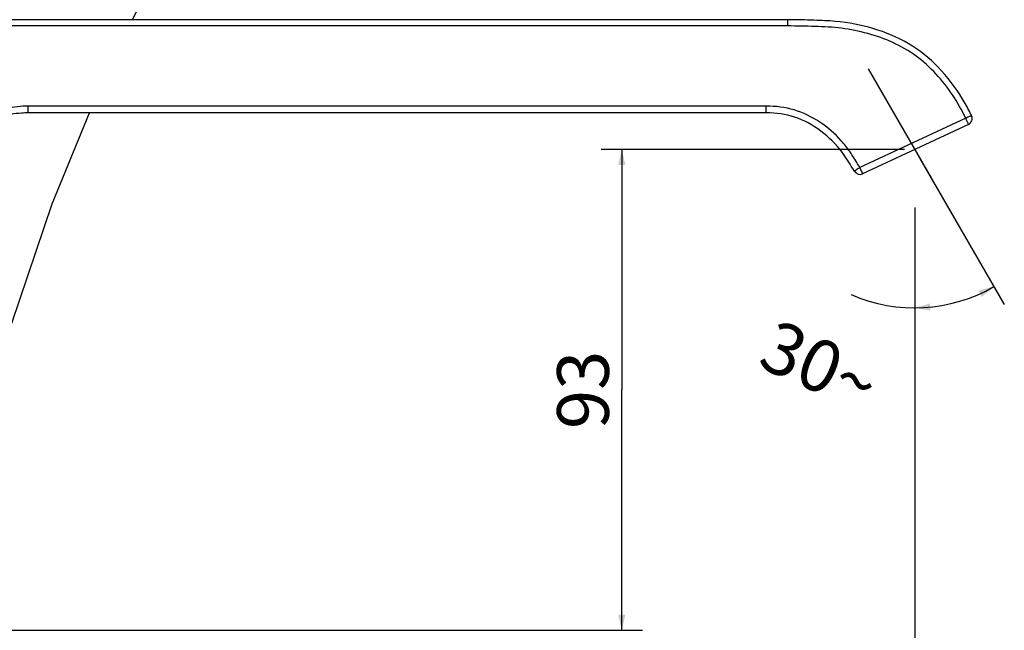
# Model space of a CAD drawing. Units: millimetres. Extents: x 0 to 594, y 0 to 420.
# Drawn here: x 398 to 493, y 260 to 319 of the extents above; entities that cross this region are included whole.
import ezdxf

# ---------------------------------------------------------------- set-up
doc = ezdxf.new("R2010")
doc.units = ezdxf.units.MM
doc.header["$LTSCALE"] = 32.67
doc.linetypes.add('CENTER', pattern=[0.6, 0.375, -0.075, 0.075, -0.075])
doc.layers.get('0').update_dxf_attribs({"linetype": 'CONTINUOUS'})
for name, color, linetype in [('DEF_LAYER_ASSEM_MEMBER', 7, 'CONTINUOUS'), ('DEF_LAYER_AXIS', 7, 'CONTINUOUS'), ('DEF_LAYER_DIM', 7, 'CONTINUOUS')]:
    doc.layers.add(name, color=color, linetype=linetype)
doc.styles.get("Standard").update_dxf_attribs({"font": 'txt', "width": 0.8})
doc.dimstyles.new('DIMSTYLE_1', dxfattribs={"dimtxt": 5, "dimasz": 1.5, "dimexe": 0.18, "dimexo": 0.0625, "dimgap": 0.09, "dimtad": 1, "dimdec": 0, "dimlfac": 2, "dimdsep": 46, "dimtxsty": 'Standard', "dimblk": '_FILLED', "dimblk1": '_FILLED', "dimblk2": '_FILLED', "dimcen": 0.09, "dimadec": 0, "dimazin": 0, "dimtfac": 1, "dimtdec": 0, "dimtofl": 0, "dimtmove": 0, "dimatfit": 3, "dimldrblk": '_FILLED', "dimfxl": 1, "dimtolj": 1, "dimarcsym": 0})
doc.dimstyles.new('DIMSTYLE_2', dxfattribs={"dimtxt": 5, "dimasz": 1.5, "dimexe": 0.18, "dimexo": 0.0625, "dimgap": 0.09, "dimtad": 0, "dimdec": 1, "dimlfac": 2, "dimdsep": 46, "dimtxsty": 'Standard', "dimblk": '_FILLED', "dimblk1": '_FILLED', "dimblk2": '_FILLED', "dimcen": 0.09, "dimadec": 0, "dimazin": 0, "dimtp": 0.5, "dimtm": 0.5, "dimtfac": 1, "dimtdec": 1, "dimtofl": 0, "dimtmove": 0, "dimatfit": 3, "dimldrblk": '_FILLED', "dimfxl": 1, "dimtolj": 1, "dimarcsym": 0})

# ---------------------------------------------------------------- blocks, each defined once
blk = doc.blocks.new('_FILLED')
at = {"color": 0, "linetype": 'ByBlock'}
blk.add_solid([(0, 0), (-1, 0.233), (-1, -0.233)], dxfattribs=at)
blk = doc.blocks.new('*D1')
at = {"layer": 'DEF_LAYER_DIM', "color": 2, "linetype": 'Continuous'}
for p, q in [((484.633, 293.486), (484.633, 219.68)), ((379.883, 219.68), (379.883, 268.547)), ((379.883, 221.68), (432.258, 221.68)), ((484.633, 221.68), (432.258, 221.68))]:
    blk.add_line(p, q, dxfattribs=at)
at = {"layer": 'DEF_LAYER_DIM', "color": 2, "linetype": 'Continuous', "xscale": 1.5, "yscale": 1.5, "zscale": 1.5, "rotation": 180}
blk.add_blockref('_FILLED', (379.883, 221.68), dxfattribs=at)
at = {"layer": 'DEF_LAYER_DIM', "color": 2, "linetype": 'Continuous', "xscale": 1.5, "yscale": 1.5, "zscale": 1.5}
blk.add_blockref('_FILLED', (484.633, 221.68), dxfattribs=at)
at = {"layer": 'DEF_LAYER_DIM', "color": 2, "linetype": 'Continuous', "insert": (432.258, 227.93), "char_height": 5, "width": 12, "attachment_point": 2, "line_spacing_factor": 0.9}
blk.add_mtext('210', dxfattribs=at)
blk = doc.blocks.new('*D2')
at = {"layer": 'DEF_LAYER_DIM', "color": 2, "linetype": 'Continuous'}
for p, q in [((483.633, 306.8), (454.333, 306.8)), ((456.333, 306.8), (456.333, 283.565)), ((456.333, 260.331), (456.333, 283.565)), ((394.758, 260.331), (458.333, 260.331))]:
    blk.add_line(p, q, dxfattribs=at)
at = {"layer": 'DEF_LAYER_DIM', "color": 2, "linetype": 'Continuous', "xscale": 1.5, "yscale": 1.5, "zscale": 1.5}
for p, rotation in [((456.333, 306.8), 90), ((456.333, 260.331), 270)]:
    blk.add_blockref('_FILLED', p, dxfattribs=dict(at, rotation=rotation))
at = {"layer": 'DEF_LAYER_DIM', "color": 2, "linetype": 'Continuous', "insert": (450.083, 283.565), "char_height": 5, "width": 8, "attachment_point": 2, "rotation": 90, "line_spacing_factor": 0.9}
blk.add_mtext('93', dxfattribs=at)
blk = doc.blocks.new('*D3')
at = {"layer": 'DEF_LAYER_DIM', "color": 2, "linetype": 'Continuous'}
for p, q in [((485.133, 305.934), (493.285, 291.814)), ((484.633, 300.179), (484.633, 289.495))]:
    blk.add_line(p, q, dxfattribs=at)
blk.add_arc((484.633, 306.8), 15.304, 246.34353, 300, dxfattribs=at)
for points in [[(491.111, 292.549), (492.285, 293.546), (490.791, 293.171)], [(486.114, 291.918), (484.633, 291.495), (486.148, 291.219)]]:
    blk.add_solid(points, dxfattribs=at)
at = {"layer": 'DEF_LAYER_DIM', "color": 2, "linetype": 'Continuous', "insert": (476.486, 288.201), "char_height": 5, "width": 11.33333, "attachment_point": 2, "rotation": 336.34353, "line_spacing_factor": 0.9}
blk.add_mtext('30\\Fgdt;{\\Fgdt;~}', dxfattribs=at)

msp = doc.modelspace()

# ---------------------------------------------------------------- linework, layer by layer
at = {"layer": 'DEF_LAYER_ASSEM_MEMBER', "color": 7, "linetype": 'Continuous'}
for p, q in [((472.38289, 319.3308), (386.78664, 319.3308)), ((472.38289, 318.73418), (386.78667, 318.73418)), ((472.38289, 318.73418), (472.38289, 319.3308)), ((470.27656, 310.3308), (398.99503, 310.3308)), ((398.99507, 310.3308), (398.99507, 310.98418)), ((470.27654, 310.98418), (398.99507, 310.98418)), ((470.27654, 310.3308), (470.27654, 310.98418)), ((489.55902, 309.81462), (479.33668, 305.04786)), ((489.82316, 309.2198), (479.60082, 304.45304)), ((490.12388, 310.05374), (490.10972, 310.08358))]:
    msp.add_line(p, q, dxfattribs=at)
for points in [[(409.06979, 319.3308), (411.32535, 324.00657), (417.09555, 334.46656)], [(397.40752, 290.01764), (401.31568, 301.5523), (404.91441, 310.3308)]]:
    msp.add_lwpolyline(points, dxfattribs=at)
for centre, radius, start, end in [((474.57674, 302.68946), 17.2031, 25.4556906, 26.7168404), ((489.55903, 309.78624), 0.625, 294.9999355, 25.3421305), ((479.33668, 305.01948), 0.625, 210.5342767, 295.0000303), ((487.35143, 291.43213), 15.7995, 120.4827336, 120.7740598)]:
    msp.add_arc(centre, radius, start, end, dxfattribs=at)
for points, knots in [([(489.94322, 310.42366), (489.72456, 310.85817), (488.88694, 312.36487), (487.14632, 314.71241), (484.26438, 317.09443), (480.85838, 318.53317), (477.66457, 319.17657), (474.83501, 319.29697), (473.25683, 319.3308), (472.38289, 319.3308)], [0, 0, 0, 0, 0.09014517, 0.31487252, 0.50960684, 0.68499923, 0.83835732, 0.91423375, 1, 1, 1, 1]), ([(489.55902, 309.81462), (489.19007, 310.59365), (488.33374, 312.09813), (486.73963, 314.14588), (484.81558, 315.89842), (482.56157, 317.20597), (480.10894, 318.06095), (477.56221, 318.57321), (474.97172, 318.70035), (473.24622, 318.73418), (472.38289, 318.73418)], [0, 0, 0, 0, 0.1249391, 0.24987648, 0.37480427, 0.49972448, 0.62473353, 0.74977128, 0.87486543, 1, 1, 1, 1]), ([(398.99507, 310.98418), (397.59736, 310.98419), (394.77061, 310.41726), (391.21284, 307.99831), (388.85895, 304.40174), (388.34695, 301.55356), (388.4085, 300.1576)], [0, 0, 0, 0, 0.24998471, 0.5000012, 0.75008389, 1, 1, 1, 1]), ([(398.99503, 310.3308), (398.78165, 310.3308), (398.22027, 310.31285), (397.25773, 310.20034), (395.27668, 309.73879), (392.42057, 308.24606), (389.65577, 304.79003), (388.96268, 301.7376), (389.03293, 300.15594)], [0, 0, 0, 0, 0.04059889, 0.10675701, 0.18397485, 0.42692649, 0.7033306, 1, 1, 1, 1]), ([(479.11652, 305.40848), (478.8762, 305.79787), (478.40073, 306.58057), (477.27427, 308.02645), (475.53062, 309.53834), (473.03573, 310.76613), (471.18935, 310.98419), (470.27654, 310.98418)], [0, 0, 0, 0, 0.12524479, 0.25043351, 0.50037405, 0.75015345, 1, 1, 1, 1]), ([(478.79835, 304.70195), (478.74233, 304.79693), (478.36244, 305.40913), (477.02543, 307.63198), (474.03193, 309.9388), (471.27692, 310.3308), (470.27656, 310.3308)], [0, 0, 0, 0, 0.03214613, 0.20928751, 0.7472974, 1, 1, 1, 1]), ([(490.12388, 310.05375), (490.12206, 310.05759), (490.1004, 310.04849), (490.07296, 310.04248), (490.01788, 310.01947), (489.91754, 309.97864), (489.76093, 309.90866), (489.62998, 309.84815), (489.55902, 309.81462)], [0, 0, 0, 0, 0.02073813, 0.07768856, 0.16981383, 0.2935168, 0.61689378, 1, 1, 1, 1]), ([(489.74738, 309.40305), (489.73407, 309.43298), (489.67225, 309.57061), (489.60903, 309.70761), (489.55902, 309.81462)], [0, 0, 0, 0, 0.21711091, 1, 1, 1, 1]), ([(489.82316, 309.2198), (489.82718, 309.22167), (489.81105, 309.24436), (489.80649, 309.27381), (489.7767, 309.33388), (489.75874, 309.37751), (489.74738, 309.40305)], [0, 0, 0, 0, 0.06707392, 0.26175207, 0.57748508, 1, 1, 1, 1]), ([(479.26755, 305.00694), (479.20498, 304.96967), (479.09164, 304.90097), (478.95826, 304.81792), (478.87691, 304.76343), (478.83217, 304.73403), (478.81394, 304.71671), (478.79642, 304.70522), (478.79835, 304.70195)], [0, 0, 0, 0, 0.38968655, 0.71153138, 0.83351731, 0.92394529, 0.97969033, 1, 1, 1, 1]), ([(479.60082, 304.45304), (479.60472, 304.45486), (479.58915, 304.47688), (479.58469, 304.50546), (479.55598, 304.56371), (479.51131, 304.6699), (479.43509, 304.83499), (479.37152, 304.9733), (479.33668, 305.04786)], [0, 0, 0, 0, 0.01982911, 0.07736642, 0.17075953, 0.29591874, 0.6208003, 1, 1, 1, 1])]:
    msp.add_open_spline(points, degree=3, knots=knots, dxfattribs=at)
for points in [[(479.33668, 305.04786), (479.26513, 305.16917), (479.19049, 305.28863), (479.11652, 305.40848)], [(478.79838, 304.70189), (478.76011, 304.76678), (478.72076, 304.83122), (478.6811, 304.89559)]]:
    msp.add_open_spline(points, degree=3, dxfattribs=at)
at = {"layer": 'DEF_LAYER_AXIS', "color": 7, "linetype": 'CENTER'}
for p, q in [((480.13289, 314.59376), (489.18714, 298.91134)), ((484.63289, 301.17851), (484.63289, 294.48621))]:
    msp.add_line(p, q, dxfattribs=at)

# ---------------------------------------------------------------- dimensions: what is measured, and where the dimension line sits
at = {"layer": 'DEF_LAYER_DIM', "color": 2, "linetype": 'Continuous'}
dim = msp.add_linear_dim(base=(456.33269, 306.79953), p1=(394.75789, 260.3308), p2=(483.63289, 306.79953), angle=90, dimstyle='DIMSTYLE_1', dxfattribs=at)
dim.commit()
dim.dimension.update_dxf_attribs({"geometry": '*D2', "text_midpoint": (454.37499, 279.98918), "dimtype": 160})
dim = msp.add_angular_dim_2l(base=(488.59395, 292.01665), line1=((484.63289, 289.49516), (484.63289, 300.17851)), line2=((485.13289, 305.93351), (493.28507, 291.81351)), dimstyle='DIMSTYLE_2', dxfattribs=at)
dim.commit()
dim.dimension.update_dxf_attribs({"geometry": '*D3', "text_midpoint": (475.21516, 282.59808), "dimtype": 162})
dim = msp.add_linear_dim(base=(484.6328864074, 221.6800961447), p1=(379.8828864074, 268.5466266536), p2=(484.6328864074, 293.4862095634), dimstyle='DIMSTYLE_1', dxfattribs=at)
dim.commit()
dim.dimension.update_dxf_attribs({"geometry": '*D1', "text_midpoint": (426.2578864074, 225.4300961447), "dimtype": 160})

doc.saveas('drawing.dxf')
